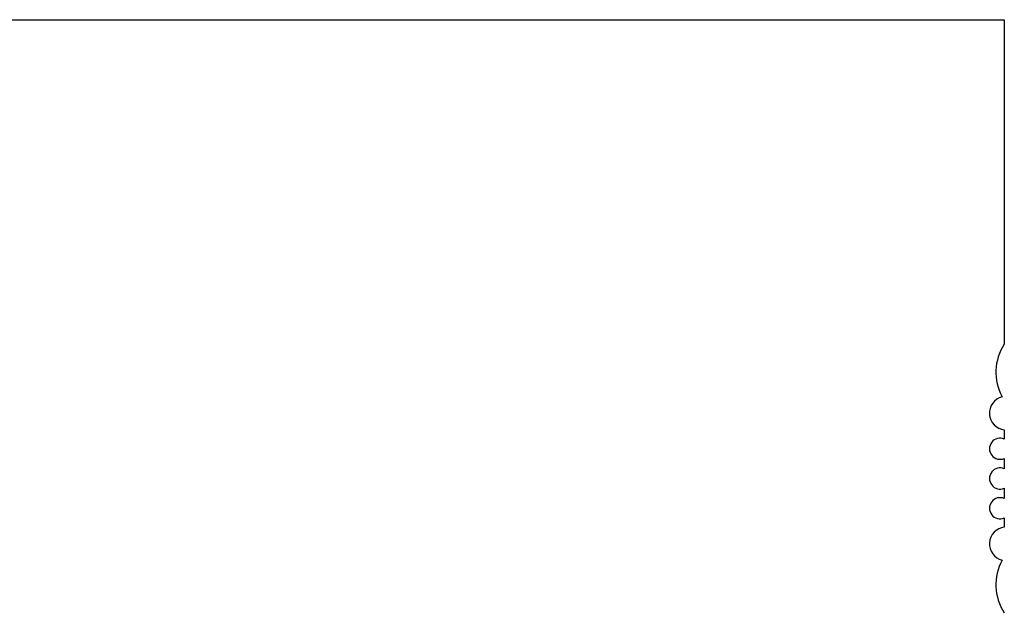
# Model space of a CAD drawing. Units: inches. Extents: x -0.4 to 32.7, y -0.4 to 25.
# Drawn here: x 10.9 to 11.8, y 9 to 9.5 of the extents above; entities that cross this region are included whole.
import ezdxf

# ---------------------------------------------------------------- set-up
doc = ezdxf.new("R2010")
doc.units = ezdxf.units.IN
doc.header["$MEASUREMENT"] = 0
doc.layers.add('VISIBLE__ANSI_', color=7, linetype='Continuous')

msp = doc.modelspace()

# ---------------------------------------------------------------- linework, layer by layer
at = {"layer": 'VISIBLE__ANSI_'}
for p, q in [((10.40622, 9.50783), (11.80468, 9.50783)), ((11.80468, 9.50783), (11.80468, 9.2111)), ((11.80468, 9.13275), (11.80468, 9.12434)), ((11.80468, 9.10663), (11.80468, 9.09715)), ((11.80468, 9.07944), (11.80468, 9.06995)), ((11.80468, 9.05224), (11.80468, 9.04384))]:
    msp.add_line(p, q, dxfattribs=at)
for centre, radius, start, end in [((11.84352, 9.18541), 0.04657, 146.52347, 208.63564), ((11.80662, 9.14811), 0.01549, 104.85535, 262.79716), ((11.80079, 9.11548), 0.00967, 66.31328, 293.68672), ((11.80079, 9.08829), 0.00967, 66.31328, 293.68672), ((11.80079, 9.0611), 0.00967, 66.31328, 293.68672), ((11.80662, 9.02847), 0.01549, 97.20284, 255.14465), ((11.84352, 8.99118), 0.04657, 151.36436, 213.47653)]:
    msp.add_arc(centre, radius, start, end, dxfattribs=at)

doc.saveas('drawing.dxf')
